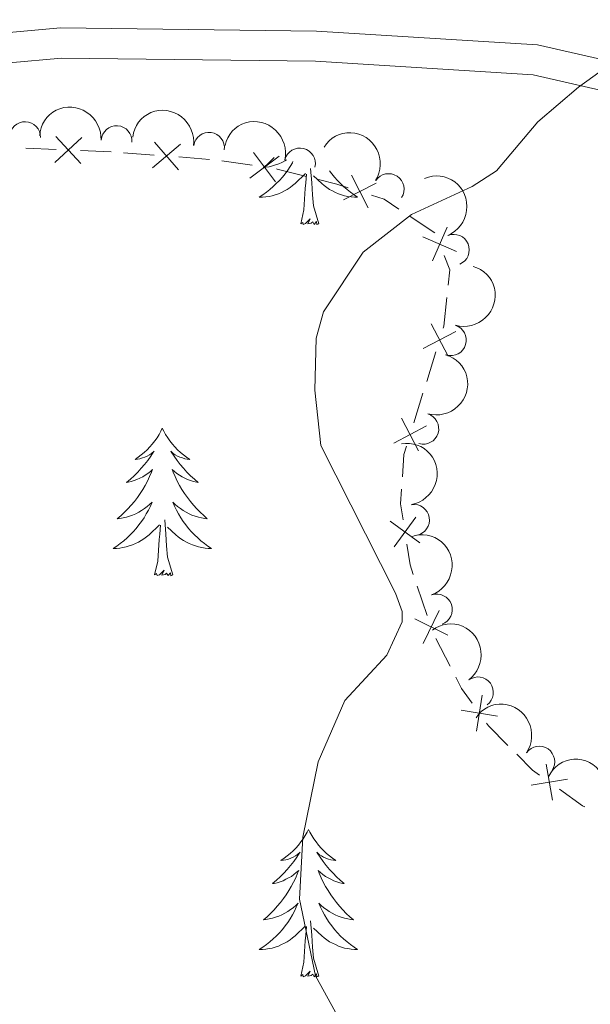
# Model space of a CAD drawing. Units: metres. Extents: x 651119 to 655639, y 725270 to 728338.
# Drawn here: x 652759 to 652805, y 727419 to 727498 of the extents above; entities that cross this region are included whole.
import ezdxf

# ---------------------------------------------------------------- set-up
doc = ezdxf.new("R2010")
doc.units = ezdxf.units.M
doc.header["$MEASUREMENT"] = 0
doc.linetypes.add('DGN Style 3', pattern=[69.4980528587156, 49.641466327654, -19.8565865310616])
for name, color, linetype, lineweight in [('Carátula', 7, 'Continuous', 5), ('Edificios construcciones cerramientos', 7, 'Continuous', 5), ('Elementos auxiliares', 7, 'Continuous', 5), ('Entidades rústicas y varios', 7, 'Continuous', 5), ('Relieve y altimetría', 7, 'Continuous', 5), ('Viales y ferrocarril', 7, 'Continuous', 5)]:
    doc.layers.add(name, color=color, linetype=linetype, lineweight=lineweight)

msp = doc.modelspace()

# ---------------------------------------------------------------- linework, layer by layer
at = {"layer": 'Carátula', "color": 7, "linetype": 'Continuous', "lineweight": 5}
msp.add_3dface([(651185.1599999999, 725269.6100000001), (655639.06, 725368.54), (655573.1000000001, 728337.8200000001), (651119.2, 728238.8800000001)], dxfattribs=at)
at = {"layer": 'Edificios construcciones cerramientos', "color": 250, "linetype": 'Continuous', "lineweight": 5}
for p, q in [((652759.1121306133, 727488.0212341384, 888.8601728174635), (652761.575492485, 727487.9173793851, 889.273769818121)), ((652763.5461819826, 727487.8342955823, 889.604647418647), (652766.0095438543, 727487.7304408287, 890.0182444193044)), ((652767.0059121093, 727487.6537160617, 890.0523628828363), (652769.4971283281, 727487.4609607626, 890.1341378583595)), ((652771.490101303, 727487.3067565232, 890.1995578387781), (652773.9813175215, 727487.1140012238, 890.2813328143014)), ((652774.9730783445, 727487.006236665, 890.335328334266), (652777.4367757661, 727486.6349258521, 890.5410545955459)), ((652790.1266357037, 727482.5488157731, 891.5712028048147), (652792.2052556546, 727481.1664082878, 891.7064383196871)), ((652792.2906841529, 727471.5597844147, 891.979939081142), (652791.5458530241, 727469.1735661689, 891.9454561585117)), ((652791.2479205725, 727468.2190788703, 891.9316629894596), (652790.5030894438, 727465.8328606244, 891.8971800668294)), ((652790.7869647804, 727452.6261771182, 891.8870714598238), (652791.5926190782, 727450.2600976543, 891.9379548891536)), ((652792.2947263042, 727448.3916991178, 891.9785782512934), (652793.4386610086, 727446.1693413884, 892.0289718506001))]:
    msp.add_line(p, q, dxfattribs=at)
at = {"layer": 'Edificios construcciones cerramientos', "color": 250, "linetype": 'Continuous', "lineweight": 5, "flags": 128}
for points, elevation in [([(652763.6531851934, 727488.879521694), (652761.4665921028, 727486.8698424518)], 889.439208618384), ([(652761.5550490271, 727488.9679786181), (652763.5647282691, 727486.7813855277)], 889.439208618384), ([(652769.5267558461, 727488.5106087963), (652771.4584967215, 727486.2548656391)], 890.1668478485689), ([(652771.6204978623, 727488.3486076556), (652769.3647547055, 727486.41686678)], 890.1668478485689), ([(652777.5393946287, 727487.6801101214), (652779.3029807857, 727485.2905989019)], 890.6233451000578), ([(652779.6159433168, 727487.36714759), (652777.2264320974, 727485.6035614333)], 890.6233451000578), ([(652785.4572926885, 727485.8381950653), (652786.8188590629, 727483.1988510164)], 891.2852326458836), ([(652787.4577479002, 727485.199306228), (652784.8184038512, 727483.8377398537)], 891.2852326458836), ([(652793.1897681332, 727481.6301441267), (652792.0150834755, 727478.9024865318)], 891.7981712666876), ([(652793.966254602, 727479.6789730003), (652791.238597007, 727480.853657658)], 891.7981712666876), ([(652793.2771925777, 727471.2003199684), (652791.8982962244, 727473.8306516674)], 891.9937322501941), ([(652793.9029102505, 727473.2049339944), (652791.2725785512, 727471.8260376414)], 891.9937322501941), ([(652790.8937329655, 727463.5644215811), (652789.5148366122, 727466.1947532799)], 891.8833868977772), ([(652791.5194506382, 727465.5690356072), (652788.8891189392, 727464.1901392539)], 891.8833868977772), ([(652790.9849241802, 727456.1209380669), (652788.58601579, 727457.8717203308)], 891.7802370637231), ([(652790.6608611168, 727458.1957833942), (652788.9100788531, 727455.7968750037)], 891.7802370637231), ([(652792.5689747627, 727450.6465361773), (652791.2579460419, 727447.9817277989)], 891.9583082608856), ([(652793.2458645913, 727448.6586176276), (652790.5810562132, 727449.9696463484)], 891.9583082608856), ([(652796.0463361137, 727443.8243958345), (652795.5663395575, 727440.8935933323)], 892.1230076456321), ([(652797.2717390866, 727442.1189963052), (652794.3409365844, 727442.5989928616)], 892.1230076456321), ([(652801.2237007786, 727438.2436797174), (652801.7243201197, 727435.3163293325)], 892.4605859584741), ([(652802.9376856412, 727437.0303141954), (652800.0103352566, 727436.5296948543)], 892.4605859584741)]:
    msp.add_lwpolyline(points, dxfattribs=dict(at, elevation=elevation))
at = {"layer": 'Edificios construcciones cerramientos', "color": 250, "linetype": 'Continuous', "lineweight": 5, "extrusion": (-0.07500872534296119, 0.05398980239153642, 0.9957202379986796), "elevation": -8800.414052234664, "flags": 128}
msp.add_lwpolyline([(-971787.0806208893, 104453.5445378168), (-971787.1047609095, 104453.5917619995), (-971788.0010195267, 104455.8686790279)], dxfattribs=at)
at = {"layer": 'Edificios construcciones cerramientos', "color": 250, "linetype": 'Continuous', "lineweight": 5, "extrusion": (-0.1261373995781523, -0.1539735215214818, 0.9799905668413016), "elevation": -193480.6482734781, "flags": 128}
msp.add_lwpolyline([(43950.78404677426, 957076.2082068832), (43952.18485323177, 957076.8792857327), (43953.06258227618, 957077.2341309125)], dxfattribs=at)
at = {"layer": 'Edificios construcciones cerramientos', "color": 250, "linetype": 'Continuous', "lineweight": 5, "extrusion": (-0.0905396569426032, -0.03878714541322295, 0.9951372407218058), "elevation": -86433.12982094838, "flags": 128}
msp.add_lwpolyline([(-411646.8344490692, 882293.1829551305), (-411646.1328258161, 882293.9968236682), (-411644.9415810083, 882294.7796673281)], dxfattribs=at)
at = {"layer": 'Edificios construcciones cerramientos', "color": 250, "linetype": 'Continuous', "lineweight": 5, "extrusion": (-0.1977681839957045, 0.02129811210808866, 0.9800174160797718), "elevation": -112733.6737933003, "flags": 128}
msp.add_lwpolyline([(-793193.7964655217, 559911.0387070756), (-793192.701184168, 559911.6291343758), (-793191.4454693603, 559911.6291343758)], dxfattribs=at)
at = {"layer": 'Edificios construcciones cerramientos', "color": 250, "linetype": 'Continuous', "lineweight": 5, "extrusion": (-0.07050496378490548, 0.007592842256000772, 0.997482530587962), "elevation": -39611.78560771354, "flags": 128}
msp.add_lwpolyline([(-793190.4455287803, 569772.603758333), (-793188.1249350316, 569772.603758333), (-793187.9489553203, 569772.5688621411)], dxfattribs=at)
at = {"layer": 'Edificios construcciones cerramientos', "color": 250, "linetype": 'Continuous', "lineweight": 5, "extrusion": (0.08446058359860412, -0.04075060402950018, 0.9955931890533474), "elevation": 26378.36151647747, "flags": 128}
msp.add_lwpolyline([(938857.3875611485, -270536.8862591824), (938856.6995838503, -270536.9885623823), (938855.026084499, -270537.6634464511)], dxfattribs=at)
at = {"layer": 'Edificios construcciones cerramientos', "color": 250, "linetype": 'Continuous', "lineweight": 5, "extrusion": (-0.2648744903407724, -0.01594598830365097, 0.9641510409804762), "elevation": -183647.5719750926, "flags": 128}
msp.add_lwpolyline([(-686917.5271166195, 670635.1813647845), (-686916.3503867222, 670635.0244517815), (-686915.0438713632, 670635.1533082821)], dxfattribs=at)
at = {"layer": 'Edificios construcciones cerramientos', "color": 250, "linetype": 'Continuous', "lineweight": 5, "extrusion": (0.02636702254308881, 0.03046593183805764, 0.9991879738665048), "elevation": 40265.83435619882, "flags": 128}
msp.add_lwpolyline([(-17547.31199546647, -976421.2719768377), (-17548.59276655305, -976420.1869184687), (-17549.30165106617, -976419.7719885122)], dxfattribs=at)
at = {"layer": 'Edificios construcciones cerramientos', "color": 250, "linetype": 'Continuous', "lineweight": 5, "extrusion": (-0.01871082332066357, 0.0130386445857435, 0.9997399155970665), "elevation": -1837.593669343556, "flags": 128}
msp.add_lwpolyline([(-970047.9263922744, 119670.156841586), (-970047.4421211411, 119671.071993737), (-970046.9550127296, 119672.4532332696)], dxfattribs=at)
at = {"layer": 'Edificios construcciones cerramientos', "color": 250, "linetype": 'Continuous', "lineweight": 5, "extrusion": (-0.1242592240570756, -0.06305396345469204, 0.990244334964552), "elevation": -126100.6047118973, "flags": 128}
msp.add_lwpolyline([(-353303.1526200724, 902546.7569803619), (-353302.9006541861, 902546.7963431161), (-353300.7667747876, 902547.4938277481)], dxfattribs=at)
at = {"layer": 'Edificios construcciones cerramientos', "color": 250, "linetype": 'Continuous', "lineweight": 5, "extrusion": (-0.07936054483072476, -0.0180112321189904, 0.996683249303271), "elevation": -64019.21294483554, "flags": 128}
msp.add_lwpolyline([(-564917.116888897, 795037.6428404644), (-564915.5615350939, 795038.6199939926), (-564915.0688006107, 795039.0638448233)], dxfattribs=at)
at = {"layer": 'Edificios construcciones cerramientos', "color": 250, "linetype": 'Continuous', "lineweight": 5, "extrusion": (0.1154933811898367, 0.2538055284320205, 0.9603353750844972), "elevation": 260878.78758069, "flags": 128}
msp.add_lwpolyline([(-292886.7678435985, -895251.1695346222), (-292889.0177164513, -895250.7214471323), (-292889.2232950816, -895250.7092486543)], dxfattribs=at)
at = {"layer": 'Elementos auxiliares', "color": 250, "linetype": 'Continuous', "lineweight": 5}
msp.add_3dface([(652053.5, 725682.8), (652002.6499999999, 727996.1300000001), (655416.26, 728071.95), (655468.25, 725758.6499999999)], dxfattribs=at)
at = {"layer": 'Entidades rústicas y varios', "color": 92, "linetype": 'Continuous', "lineweight": 5, "flags": 128}
for points in [[(652780.73, 727486.94), (652780.6799999999, 727486.8400000001), (652780.5, 727486.54), (652780.3, 727486.24), (652780.0900000001, 727485.95), (652779.8700000001, 727485.6799999999), (652779.6300000001, 727485.4099999999), (652779.3800000001, 727485.1499999999), (652779.1300000001, 727484.9099999999), (652778.8600000001, 727484.6699999999), (652778.5800000001, 727484.45), (652778.29, 727484.24), (652778, 727484.05), (652778.26, 727484.06), (652778.53, 727484.0800000001), (652778.79, 727484.1200000001), (652779.05, 727484.1799999999), (652779.3, 727484.25), (652779.55, 727484.3400000001), (652779.8, 727484.44), (652780.04, 727484.56), (652780.27, 727484.69), (652780.49, 727484.8300000001), (652780.7, 727484.99), (652780.8999999999, 727485.1599999999), (652781.75, 727485.96)], [(652779.21, 727487.27), (652779.2, 727487.26), (652778.9199999999, 727486.98), (652778.6399999999, 727486.71), (652778.3400000001, 727486.45), (652778.54, 727486.48), (652778.8, 727486.52), (652779.06, 727486.5900000001), (652779.3200000001, 727486.6699999999), (652779.5800000001, 727486.76), (652779.8300000001, 727486.8700000001), (652780.0700000001, 727486.99), (652780.2, 727487.0700000001)], [(652782.8300000001, 727481.9099999999), (652782.3999999999, 727483.3500000001), (652782.31, 727484.26), (652782.26, 727485.21), (652782.1599999999, 727486.3700000001)], [(652783.69, 727486.19), (652783.8700000001, 727485.95), (652784.0900000001, 727485.6799999999), (652784.3300000001, 727485.4099999999), (652784.5800000001, 727485.1499999999), (652784.8300000001, 727484.9099999999), (652785.1000000001, 727484.6699999999), (652785.3800000001, 727484.45), (652785.6699999999, 727484.24), (652785.96, 727484.05), (652785.7, 727484.06), (652785.4299999999, 727484.0800000001), (652785.1699999999, 727484.1200000001), (652784.9099999999, 727484.1799999999), (652784.6599999999, 727484.25), (652784.4099999999, 727484.3400000001), (652784.1599999999, 727484.44), (652783.9199999999, 727484.56), (652783.69, 727484.69), (652783.47, 727484.8300000001), (652783.26, 727484.99), (652783.06, 727485.1599999999), (652782.3999999999, 727485.78)], [(652781.3600000001, 727481.9099999999), (652781.6100000001, 727483.03), (652781.72, 727484.77), (652781.77, 727485.21), (652781.8300000001, 727485.9299999999)], [(652782.8300000001, 727481.9099999999), (652782.6599999999, 727481.8500000001), (652782.6399999999, 727482.0800000001), (652782.45, 727481.8600000001), (652782.3300000001, 727482.0700000001), (652782.21, 727481.96), (652781.94, 727481.8999999999), (652782.1300000001, 727482.3), (652781.75, 727481.9199999999), (652781.56, 727481.8600000001), (652781.52, 727482.02), (652781.3600000001, 727481.9099999999)], [(652770.1599999999, 727465.3800000001), (652770.05, 727465.1599999999), (652769.8999999999, 727464.8900000001), (652769.73, 727464.6200000001), (652769.55, 727464.3600000001), (652769.3500000001, 727464.1100000001), (652769.1499999999, 727463.8800000001), (652768.9299999999, 727463.6499999999), (652768.7, 727463.4299999999), (652768.46, 727463.23), (652768.21, 727463.04), (652767.95, 727462.8600000001), (652768.1399999999, 727462.8900000001), (652768.3500000001, 727462.9199999999), (652768.55, 727462.98), (652768.74, 727463.05), (652768.9299999999, 727463.1300000001), (652769.1100000001, 727463.23), (652769.29, 727463.3400000001), (652769.49, 727463.53), (652769.45, 727463.47), (652769.22, 727463.1200000001), (652768.98, 727462.79), (652768.72, 727462.46), (652768.45, 727462.1499999999), (652768.1699999999, 727461.8400000001), (652767.8800000001, 727461.55), (652767.5800000001, 727461.26), (652767.26, 727460.99), (652767.3899999999, 727461.02), (652767.6399999999, 727461.0700000001), (652767.8800000001, 727461.1499999999), (652768.1100000001, 727461.23), (652768.3400000001, 727461.3400000001), (652768.5700000001, 727461.46), (652768.78, 727461.5900000001), (652768.99, 727461.73), (652769.19, 727461.8900000001), (652769.3700000001, 727462.06), (652769.29, 727461.8400000001), (652769.1300000001, 727461.48), (652768.96, 727461.1200000001), (652768.77, 727460.77), (652768.5700000001, 727460.4299999999), (652768.3600000001, 727460.1000000001), (652768.1399999999, 727459.78), (652767.8999999999, 727459.47), (652767.6399999999, 727459.1699999999), (652767.3800000001, 727458.8700000001), (652767.1100000001, 727458.5900000001), (652766.8200000001, 727458.3200000001), (652766.52, 727458.0700000001), (652766.72, 727458.0900000001), (652766.98, 727458.1400000001), (652767.25, 727458.2), (652767.51, 727458.28), (652767.76, 727458.3700000001), (652768.01, 727458.48), (652768.25, 727458.6100000001), (652768.48, 727458.74), (652768.71, 727458.8900000001), (652768.9299999999, 727459.06), (652769.1300000001, 727459.23), (652769.3300000001, 727459.4199999999), (652769.19, 727459.0900000001), (652769.03, 727458.77), (652768.8600000001, 727458.46), (652768.6799999999, 727458.1499999999), (652768.48, 727457.8600000001), (652768.27, 727457.5700000001), (652768.05, 727457.29), (652767.81, 727457.02), (652767.5700000001, 727456.77), (652767.31, 727456.52), (652767.04, 727456.29), (652766.76, 727456.06), (652766.47, 727455.8500000001), (652766.1799999999, 727455.6599999999), (652766.45, 727455.6699999999), (652766.71, 727455.7), (652766.97, 727455.74), (652767.23, 727455.8), (652767.49, 727455.8700000001), (652767.74, 727455.95), (652767.98, 727456.06), (652768.22, 727456.1699999999), (652768.45, 727456.31), (652768.6699999999, 727456.45), (652768.8800000001, 727456.6100000001), (652769.0900000001, 727456.78), (652769.94, 727457.5800000001)], [(652770.1599999999, 727465.3800000001), (652770.27, 727465.1599999999), (652770.4299999999, 727464.8900000001), (652770.6000000001, 727464.6200000001), (652770.78, 727464.3600000001), (652770.97, 727464.1100000001), (652771.1799999999, 727463.8800000001), (652771.3999999999, 727463.6499999999), (652771.6300000001, 727463.4299999999), (652771.8700000001, 727463.23), (652772.1200000001, 727463.04), (652772.3800000001, 727462.8600000001), (652772.1799999999, 727462.8900000001), (652771.98, 727462.9199999999), (652771.78, 727462.98), (652771.5800000001, 727463.05), (652771.3999999999, 727463.1300000001), (652771.21, 727463.23), (652771.04, 727463.3400000001), (652770.8400000001, 727463.53), (652770.8800000001, 727463.47), (652771.1100000001, 727463.1200000001), (652771.3500000001, 727462.79), (652771.6000000001, 727462.46), (652771.8700000001, 727462.1499999999), (652772.1499999999, 727461.8400000001), (652772.44, 727461.55), (652772.75, 727461.26), (652773.06, 727460.99), (652772.94, 727461.02), (652772.69, 727461.0700000001), (652772.45, 727461.1499999999), (652772.21, 727461.23), (652771.98, 727461.3400000001), (652771.76, 727461.46), (652771.54, 727461.5900000001), (652771.3400000001, 727461.73), (652771.1399999999, 727461.8900000001), (652770.95, 727462.06), (652771.04, 727461.8400000001), (652771.2, 727461.48), (652771.3700000001, 727461.1200000001), (652771.55, 727460.77), (652771.75, 727460.4299999999), (652771.96, 727460.1000000001), (652772.19, 727459.78), (652772.4299999999, 727459.47), (652772.6799999999, 727459.1699999999), (652772.94, 727458.8700000001), (652773.22, 727458.5900000001), (652773.51, 727458.3200000001), (652773.8, 727458.0700000001), (652773.6100000001, 727458.0900000001), (652773.3400000001, 727458.1400000001), (652773.0800000001, 727458.2), (652772.8200000001, 727458.28), (652772.56, 727458.3700000001), (652772.3200000001, 727458.48), (652772.0800000001, 727458.6100000001), (652771.8400000001, 727458.74), (652771.6200000001, 727458.8900000001), (652771.3999999999, 727459.06), (652771.19, 727459.23), (652771, 727459.4199999999), (652771.1399999999, 727459.0900000001), (652771.3, 727458.77), (652771.46, 727458.46), (652771.6499999999, 727458.1499999999), (652771.8400000001, 727457.8600000001), (652772.05, 727457.5700000001), (652772.28, 727457.29), (652772.51, 727457.02), (652772.76, 727456.77), (652773.02, 727456.52), (652773.28, 727456.29), (652773.56, 727456.06), (652773.8500000001, 727455.8500000001), (652774.1399999999, 727455.6599999999), (652773.8800000001, 727455.6699999999), (652773.6200000001, 727455.7), (652773.3500000001, 727455.74), (652773.0900000001, 727455.8), (652772.8400000001, 727455.8700000001), (652772.5900000001, 727455.95), (652772.3400000001, 727456.06), (652772.1100000001, 727456.1699999999), (652771.8800000001, 727456.31), (652771.6599999999, 727456.45), (652771.44, 727456.6100000001), (652771.24, 727456.78), (652770.5800000001, 727457.3999999999)], [(652769.54, 727453.53), (652769.79, 727454.6499999999), (652769.8999999999, 727456.3900000001), (652769.95, 727456.8200000001), (652770.01, 727457.54)], [(652771.01, 727453.53), (652770.5800000001, 727454.97), (652770.49, 727455.8700000001), (652770.45, 727456.8200000001), (652770.3500000001, 727457.99)], [(652771.01, 727453.53), (652770.8400000001, 727453.46), (652770.8200000001, 727453.7), (652770.6300000001, 727453.48), (652770.51, 727453.6799999999), (652770.3899999999, 727453.5700000001), (652770.1200000001, 727453.52), (652770.3200000001, 727453.9099999999), (652769.9299999999, 727453.53), (652769.74, 727453.48), (652769.7, 727453.6400000001), (652769.54, 727453.53)], [(652781.98, 727432.97), (652781.8700000001, 727432.75), (652781.71, 727432.47), (652781.55, 727432.21), (652781.3600000001, 727431.95), (652781.1699999999, 727431.7), (652780.96, 727431.46), (652780.74, 727431.24), (652780.51, 727431.02), (652780.27, 727430.8200000001), (652780.02, 727430.6300000001), (652779.76, 727430.45), (652779.96, 727430.47), (652780.1599999999, 727430.51), (652780.3600000001, 727430.5700000001), (652780.56, 727430.6300000001), (652780.75, 727430.72), (652780.9299999999, 727430.8200000001), (652781.1000000001, 727430.9299999999), (652781.31, 727431.1200000001), (652781.27, 727431.06), (652781.04, 727430.71), (652780.79, 727430.3700000001), (652780.54, 727430.05), (652780.27, 727429.73), (652779.99, 727429.4299999999), (652779.7, 727429.1300000001), (652779.3999999999, 727428.8500000001), (652779.0800000001, 727428.5800000001), (652779.21, 727428.6000000001), (652779.45, 727428.6599999999), (652779.69, 727428.73), (652779.9299999999, 727428.8200000001), (652780.1599999999, 727428.9299999999), (652780.3800000001, 727429.04), (652780.6000000001, 727429.1699999999), (652780.81, 727429.3200000001), (652781, 727429.48), (652781.19, 727429.6499999999), (652781.1000000001, 727429.4199999999), (652780.95, 727429.06), (652780.78, 727428.71), (652780.5900000001, 727428.3600000001), (652780.3899999999, 727428.02), (652780.1799999999, 727427.69), (652779.95, 727427.3700000001), (652779.71, 727427.06), (652779.46, 727426.75), (652779.2, 727426.46), (652778.9199999999, 727426.1799999999), (652778.6399999999, 727425.9099999999), (652778.3400000001, 727425.6499999999), (652778.54, 727425.6799999999), (652778.8, 727425.73), (652779.06, 727425.79), (652779.3200000001, 727425.8700000001), (652779.5800000001, 727425.96), (652779.8300000001, 727426.0700000001), (652780.0700000001, 727426.19), (652780.3, 727426.3300000001), (652780.53, 727426.48), (652780.74, 727426.6400000001), (652780.95, 727426.8200000001), (652781.1399999999, 727427.01), (652781, 727426.6799999999), (652780.8500000001, 727426.3600000001), (652780.6799999999, 727426.05), (652780.5, 727425.74), (652780.3, 727425.44), (652780.0900000001, 727425.1599999999), (652779.8700000001, 727424.8800000001), (652779.6300000001, 727424.6100000001), (652779.3800000001, 727424.3500000001), (652779.1300000001, 727424.1100000001), (652778.8600000001, 727423.8700000001), (652778.5800000001, 727423.6499999999), (652778.29, 727423.44), (652778, 727423.25), (652778.26, 727423.26), (652778.53, 727423.29), (652778.79, 727423.3300000001), (652779.05, 727423.3800000001), (652779.3, 727423.45), (652779.55, 727423.54), (652779.8, 727423.6499999999), (652780.04, 727423.76), (652780.27, 727423.8900000001), (652780.49, 727424.04), (652780.7, 727424.19), (652780.8999999999, 727424.3700000001), (652781.75, 727425.1599999999)], [(652781.98, 727432.97), (652782.0900000001, 727432.75), (652782.25, 727432.47), (652782.4099999999, 727432.21), (652782.6000000001, 727431.95), (652782.79, 727431.7), (652783, 727431.46), (652783.22, 727431.24), (652783.45, 727431.02), (652783.69, 727430.8200000001), (652783.94, 727430.6300000001), (652784.2, 727430.45), (652784, 727430.47), (652783.8, 727430.51), (652783.6000000001, 727430.5700000001), (652783.3999999999, 727430.6300000001), (652783.21, 727430.72), (652783.03, 727430.8200000001), (652782.8600000001, 727430.9299999999), (652782.6499999999, 727431.1200000001), (652782.69, 727431.06), (652782.9199999999, 727430.71), (652783.1699999999, 727430.3700000001), (652783.4199999999, 727430.05), (652783.69, 727429.73), (652783.97, 727429.4299999999), (652784.26, 727429.1300000001), (652784.56, 727428.8500000001), (652784.8800000001, 727428.5800000001), (652784.75, 727428.6000000001), (652784.51, 727428.6599999999), (652784.27, 727428.73), (652784.03, 727428.8200000001), (652783.8, 727428.9299999999), (652783.5800000001, 727429.04), (652783.3600000001, 727429.1699999999), (652783.1499999999, 727429.3200000001), (652782.96, 727429.48), (652782.77, 727429.6499999999), (652782.8600000001, 727429.4199999999), (652783.01, 727429.06), (652783.1799999999, 727428.71), (652783.3700000001, 727428.3600000001), (652783.5700000001, 727428.02), (652783.78, 727427.69), (652784.01, 727427.3700000001), (652784.25, 727427.06), (652784.5, 727426.75), (652784.76, 727426.46), (652785.04, 727426.1799999999), (652785.3200000001, 727425.9099999999), (652785.6200000001, 727425.6499999999), (652785.4199999999, 727425.6799999999), (652785.1599999999, 727425.73), (652784.8999999999, 727425.79), (652784.6399999999, 727425.8700000001), (652784.3800000001, 727425.96), (652784.1300000001, 727426.0700000001), (652783.8899999999, 727426.19), (652783.6599999999, 727426.3300000001), (652783.4299999999, 727426.48), (652783.22, 727426.6400000001), (652783.01, 727426.8200000001), (652782.8200000001, 727427.01), (652782.96, 727426.6799999999), (652783.1100000001, 727426.3600000001), (652783.28, 727426.05), (652783.46, 727425.74), (652783.6599999999, 727425.44), (652783.8700000001, 727425.1599999999), (652784.0900000001, 727424.8800000001), (652784.3300000001, 727424.6100000001), (652784.5800000001, 727424.3500000001), (652784.8300000001, 727424.1100000001), (652785.1000000001, 727423.8700000001), (652785.3800000001, 727423.6499999999), (652785.6699999999, 727423.44), (652785.96, 727423.25), (652785.7, 727423.26), (652785.4299999999, 727423.29), (652785.1699999999, 727423.3300000001), (652784.9099999999, 727423.3800000001), (652784.6599999999, 727423.45), (652784.4099999999, 727423.54), (652784.1599999999, 727423.6499999999), (652783.9199999999, 727423.76), (652783.69, 727423.8900000001), (652783.47, 727424.04), (652783.26, 727424.19), (652783.06, 727424.3700000001), (652782.3999999999, 727424.99)], [(652781.3600000001, 727421.1100000001), (652781.6100000001, 727422.23), (652781.72, 727423.97), (652781.77, 727424.4099999999), (652781.8300000001, 727425.1300000001)], [(652782.8300000001, 727421.1100000001), (652782.3999999999, 727422.55), (652782.31, 727423.46), (652782.26, 727424.4099999999), (652782.1599999999, 727425.5700000001)], [(652782.8300000001, 727421.1100000001), (652782.6599999999, 727421.05), (652782.6399999999, 727421.29), (652782.45, 727421.06), (652782.3300000001, 727421.27), (652782.21, 727421.1599999999), (652781.94, 727421.1100000001), (652782.1300000001, 727421.5), (652781.75, 727421.1200000001), (652781.56, 727421.06), (652781.52, 727421.23), (652781.3600000001, 727421.1100000001)]]:
    msp.add_lwpolyline(points, dxfattribs=at)
at = {"layer": 'Entidades rústicas y varios', "color": 92, "linetype": 'Continuous', "lineweight": 5, "extrusion": (-0.1701726703146559, -0.1487024011036058, 0.974129795347623)}
msp.add_arc((-118285.8736709315, 945331.7098967707, -218395.0639037236), 2.516055640060342, 45.36446333574663, 225.9090503451192, dxfattribs=at)
at = {"layer": 'Entidades rústicas y varios', "color": 92, "linetype": 'Continuous', "lineweight": 5, "extrusion": (-0.1803274660224679, -0.1362099365461783, 0.974129795347623)}
msp.add_arc((-187054.8320047252, 934735.9260282477, -215936.6617919179), 2.516055640060342, 45.36446333574666, 225.9090503451193, dxfattribs=at)
at = {"layer": 'Entidades rústicas y varios', "color": 92, "linetype": 'Continuous', "lineweight": 5}
for centre, radius, start, end in [((652759.0466556686, 727488.9059194033, 889.0582689411398), 1.250091938746998, 358.5573533688072, 177.7709077878027), ((652766.4565847584, 727488.5802424522, 890.0832901023823), 1.250091938746999, 356.5010766459618, 175.7146310649571), ((652773.932865985, 727488.0480562339, 890.352770127818), 1.250091938746999, 352.4185524866305, 171.6321069056259), ((652781.289544126, 727486.7758151668, 890.9772983915232), 1.250091938746999, 346.8749053379666, 166.0884597569621), ((652788.4678940075, 727484.7078922812, 891.5258179696182), 1.250091938746998, 327.3940470727135, 146.6076014917089), ((652793.7378455079, 727479.802221054, 892.0300326840503), 1.250091938746999, 292.7096086989873, 111.9231631179828), ((652793.5021535775, 727472.5051521892, 892.0288600916025), 1.250091938746999, 253.6656343474154, 72.87918876641088), ((652791.2719888007, 727465.3451494847, 891.9252920679075), 1.250091938746999, 253.6656343474154, 72.87918876641088), ((652790.5230651074, 727457.972158289, 891.8405603359055), 1.250091938746998, 279.9387881542568, 99.15234257325221), ((652792.3635502101, 727450.7280330556, 892.0104898090323), 1.250091938746998, 289.7159191696715, 108.929473588667), ((652795.6888054889, 727444.032428337, 892.1594946789821), 1.250091938746999, 306.6525626300553, 125.8661170490508), ((652800.6536186205, 727438.4389110135, 892.467621666142), 1.250091938746999, 325.6913700481775, 144.9049244671729)]:
    msp.add_arc(centre, radius, start, end, dxfattribs=at)
at = {"layer": 'Entidades rústicas y varios', "color": 92, "linetype": 'Continuous', "lineweight": 5, "extrusion": (-0.1926424808812306, -0.1181525132018908, 0.9741297953476229)}
msp.add_arc((-278852.6805099733, 912768.0847684594, -210839.6813315737), 2.516055640060341, 45.36446333574664, 225.9090503451193, dxfattribs=at)
at = {"layer": 'Entidades rústicas y varios', "color": 92, "linetype": 'Continuous', "lineweight": 5, "extrusion": (-0.2210171769646453, -0.04714392116250948, 0.974129795347623)}
msp.add_arc((-575302.6245988538, 769944.2815817046, -177705.2950727921), 2.516055640060341, 45.36446333574663, 225.9090503451193, dxfattribs=at)
at = {"layer": 'Entidades rústicas y varios', "color": 92, "linetype": 'Continuous', "lineweight": 5, "extrusion": (-0.208569662319724, 0.0870048146704228, 0.974129795347623)}
msp.add_arc((-922729.7963665507, 314257.4687663616, -71989.58195555033), 2.516055640060342, 45.36446333574661, 225.9090503451192, dxfattribs=at)
at = {"layer": 'Entidades rústicas y varios', "color": 92, "linetype": 'Continuous', "lineweight": 5, "extrusion": (-0.1071825010106618, 0.1989549026616277, 0.9741297953476229)}
for centre in [(-919731.3144897902, -322081.7283682614, 75635.32224757671), (-919725.9552560882, -322076.6417326374, 75634.03587587627)]:
    msp.add_arc(centre, 2.516055640060343, 45.36446333574663, 225.9090503451192, dxfattribs=at)
at = {"layer": 'Entidades rústicas y varios', "color": 92, "linetype": 'Continuous', "lineweight": 5, "extrusion": (-0.1841775030107693, 0.1309572036992097, 0.9741297953476229)}
msp.add_arc((-971150.6810386237, 107804.2562399574, -24094.50911273906), 2.516055640060342, 45.36446333574663, 225.9090503451192, dxfattribs=at)
at = {"layer": 'Entidades rústicas y varios', "color": 92, "linetype": 'Continuous', "lineweight": 5, "extrusion": (-0.2037411151213617, 0.09777883117066943, 0.974129795347623)}
msp.add_arc((-938281.3411119459, 266896.2887541117, -61002.23906580231), 2.516055640060342, 45.36446333574663, 225.9090503451192, dxfattribs=at)
at = {"layer": 'Entidades rústicas y varios', "color": 92, "linetype": 'Continuous', "lineweight": 5, "extrusion": (-0.2233886961244073, 0.03418526378186153, 0.9741297953476231)}
msp.add_arc((-817823.7090848471, 521595.7460159878, -120090.0433674031), 2.516055640060342, 45.36446333574663, 225.9090503451193, dxfattribs=at)
at = {"layer": 'Entidades rústicas y varios', "color": 92, "linetype": 'Continuous', "lineweight": 5, "extrusion": (-0.2223203767009873, -0.04055603431709433, 0.9741297953476231)}
msp.add_arc((-598479.7167041965, 752956.5846923052, -173763.3371041263), 2.516055640060342, 45.36446333574663, 225.9090503451192, dxfattribs=at)
at = {"layer": 'Entidades rústicas y varios', "color": 92, "linetype": 'Continuous', "lineweight": 5, "extrusion": (-0.2150871280360225, -0.06934456841897514, 0.9741297953476231)}
msp.add_arc((-492031.19586988, 822877.8872096762, -189984.1743561299), 2.516055640060342, 45.36446333574663, 225.9090503451192, dxfattribs=at)
at = {"layer": 'Relieve y altimetría', "color": 30, "linetype": 'Continuous', "lineweight": 5, "elevation": 890, "flags": 128}
msp.add_lwpolyline([(652806.6399999999, 727494.98), (652803.8400000001, 727492.94), (652800.54, 727490.1599999999), (652797.2, 727486.19), (652795.23, 727484.9099999999), (652790.3300000001, 727482.6699999999), (652786.3999999999, 727479.6100000001), (652783.19, 727474.79), (652782.6000000001, 727472.6599999999), (652782.5, 727468.46), (652782.98, 727463.98), (652789.02, 727452.05), (652789.56, 727450.5800000001), (652789.5700000001, 727449.73), (652788.31, 727447.04), (652784.9199999999, 727443.3700000001), (652782.78, 727438.4299999999), (652781.52, 727432.3400000001), (652781.25, 727427.3400000001), (652782.56, 727421.1200000001), (652785.3600000001, 727416.05)], dxfattribs=at)
at = {"layer": 'Viales y ferrocarril', "color": 250, "linetype": 'DGN Style 3', "lineweight": 5}
msp.add_polyline3d([(652699.6300000001, 727489.4299999999, 881.69), (652711.99, 727493.1499999999, 882.58), (652716.51, 727494.1499999999, 883.21), (652720.3300000001, 727494.5700000001, 883.4300000000001), (652733.1699999999, 727495.02, 884.21), (652744.8400000001, 727495.55, 885.45), (652753.2, 727496.96, 886.16), (652761.9199999999, 727497.74, 886.58), (652782.6300000001, 727497.48, 887.9300000000001), (652800.5, 727496.3700000001, 889.6), (652808.1799999999, 727494.6300000001, 890.1), (652817.24, 727491.22, 890.74), (652825.3400000001, 727486.8600000001, 891.23), (652833.25, 727481.73, 891.73), (652838.1000000001, 727478.25, 891.87), (652841.79, 727476.31, 891.8000000000001), (652849.45, 727474.3700000001, 891.27), (652856.95, 727472.8800000001, 890.88), (652866.9199999999, 727471.5700000001, 890.25), (652879.47, 727471.0700000001, 889.5600000000001)], dxfattribs=at)
at = {"layer": 'Viales y ferrocarril', "color": 250, "linetype": 'Continuous', "lineweight": 5}
msp.add_polyline3d([(652700.21, 727487.05, 881.69), (652712.6100000001, 727490.78, 882.58), (652716.9099999999, 727491.73, 883.21), (652720.51, 727492.1300000001, 883.4300000000001), (652733.27, 727492.5800000001, 884.21), (652745.1000000001, 727493.1100000001, 885.45), (652753.51, 727494.53, 886.16), (652762.01, 727495.29, 886.58), (652782.54, 727495.04, 887.9300000000001), (652800.1499999999, 727493.94, 889.6), (652807.48, 727492.28, 890.1), (652816.22, 727488.99, 890.74), (652824.0900000001, 727484.75, 891.23), (652831.8700000001, 727479.71, 891.73), (652836.81, 727476.1599999999, 891.87), (652840.9099999999, 727474.01, 891.8000000000001), (652848.9099999999, 727471.98, 891.27), (652856.55, 727470.47, 890.88), (652866.71, 727469.1300000001, 890.25), (652879.1699999999, 727468.6300000001, 889.5600000000001)], dxfattribs=at)

doc.saveas('drawing.dxf')
